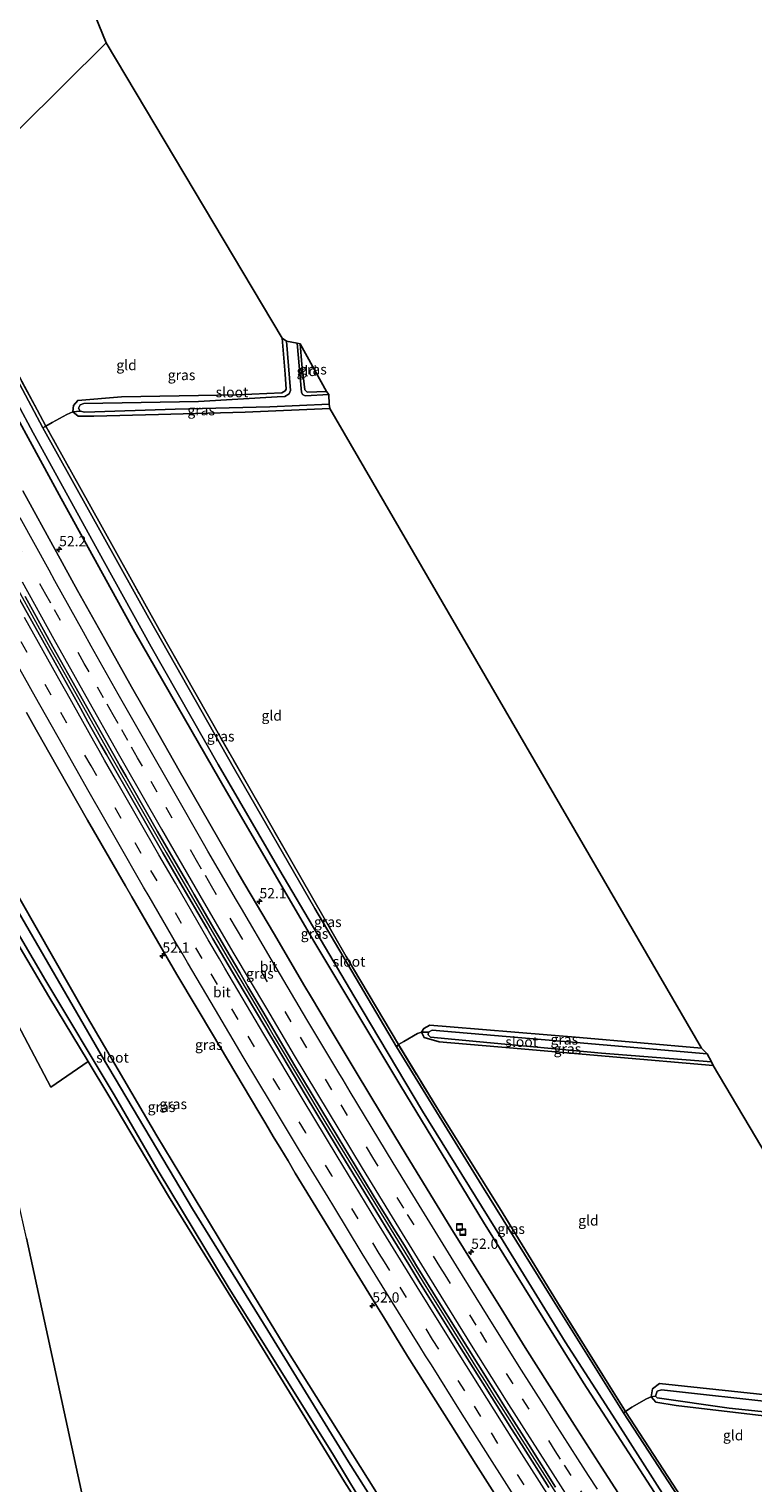
# Model space of a CAD drawing. Units: metres. Extents: x 180000 to 188628, y 556248 to 562500.
# Drawn here: x 187852 to 188028, y 556888 to 557243 of the extents above; entities that cross this region are included whole.
import ezdxf
from ezdxf.enums import TextEntityAlignment as Align

# ---------------------------------------------------------------- set-up
doc = ezdxf.new("R2010")
doc.units = ezdxf.units.M
doc.linetypes.add('IE-TERREINAFSCHEIDING', pattern=[10, 8, -2])
doc.linetypes.add('VW-3-9_STREEP', pattern=[12, 3, -9])
doc.layers.get('0').update_dxf_attribs({"lineweight": 25})
for name, color, linetype, lineweight in [('B-ME-AM-KILOMETR-S-B1', 7, 'Continuous', 18), ('B-ME-BV-GELEIDECONSTRUCTIE-GELEIDERAIL-L-B1', 213, 'BV-GELEIDERAIL', 18), ('B-ME-GR-STRUIKEN-GV-B6', 93, 'Continuous', 18), ('B-ME-IE-GRASLAND-GV-B6', 93, 'Continuous', 18), ('B-ME-IE-GRONDWERKLIJN-GROND_INGERICHT-GV-B6', 253, 'Continuous', 18), ('B-ME-IE-HULPGEOMETRIE-L-B1', 53, 'Continuous', 18), ('B-ME-IE-INRICHTINGSELEMENT-S-B1', 253, 'Continuous', 18), ('B-ME-IE-TERREINAFSCHEIDING-DOORGANG-L-B1', 8, 'IE-TERREINAFSCHEIDING-KUNSTMATIG-OPEN', 18), ('B-ME-IE-TERREINAFSCHEIDING-RASTERHEKWERK-L-B1', 8, 'IE-TERREINAFSCHEIDING', 18), ('B-ME-OG-WATER-GV-B6', 153, 'Continuous', 18), ('B-ME-VH-VERH_SOORT-BITUMEN-GV-B6', 8, 'IE-TERREINAFSCHEIDING-NATUURLIJK-HOUTWAL', 18), ('B-ME-VW-MARKERING-39STREEP-015-L-B1', 255, 'VW-3-9_STREEP', 18), ('B-ME-VW-MARKERING-STREEP-015-L-B1', 7, 'Continuous', 18)]:
    doc.layers.add(name, color=color, linetype=linetype, lineweight=lineweight)
doc.layers.add('B-ME-GW-INSTEEKWATERGANG-L-B1', color=10, linetype='Continuous')
doc.layers.add('B-ME-KG-KADASTRAAL-OPNAMEDTMGRENS-L-B1', color=10, linetype='Continuous')
doc.styles.add('NLCS-ISO', font='NLCS-ISO.TTF')
doc.linetypes.add('BV-GELEIDERAIL', pattern='A,10,-3,[108,NLCS.SHX,S=1,R=0,X=0,Y=0],-3', length=16)
doc.linetypes.add('IE-TERREINAFSCHEIDING-KUNSTMATIG-OPEN', pattern='A,7,-1.5,[67,NLCS.SHX,S=0.75,R=0,X=0,Y=0],-1.5', length=10)
doc.linetypes.add('IE-TERREINAFSCHEIDING-NATUURLIJK-HOUTWAL', pattern='A,7,-1.5,[67,NLCS.SHX,S=0.75,R=45,X=0,Y=0],-1.5,7,-1.5,[70,NLCS.SHX,S=0.75,R=0,X=0,Y=0],-1.5', length=20)

# ---------------------------------------------------------------- blocks, each defined once
blk = doc.blocks.new('hecto')
for p, q in [((0, 0.625), (-0.625, 0)), ((0, -0.625), (0, 0.625)), ((-0.625, 0), (0.625, 0)), ((0.625, 0), (0, -0.625))]:
    blk.add_line(p, q)
blk = doc.blocks.new('put')
for p, q in [((0.75, 0.75), (-0.75, 0.75)), ((-0.75, 0.75), (-0.75, -0.75)), ((0.75, -0.75), (0.75, 0.75)), ((-0.75, -0.75), (0.75, -0.75))]:
    blk.add_line(p, q)
blk.add_lwpolyline([(-0.625, 0.625), (0.625, 0.625), (0.625, -0.625), (-0.625, -0.625)], close=True)

msp = doc.modelspace()

# ---------------------------------------------------------------- linework, layer by layer
at = {"layer": 'B-ME-BV-GELEIDECONSTRUCTIE-GELEIDERAIL-L-B1'}
msp.add_polyline3d([(187840.7334, 557120.9509, 1.241), (187854.0434, 557096.8307, 1.211), (187856.5734, 557092.3009, 1.171), (187858.8234, 557088.3009, 1.211), (187871.1633, 557066.3809, 1.201), (187885.0534, 557042.1709, 1.201), (187888.2934, 557036.5509, 1.211), (187892.0434, 557030.0907, 1.171), (187900.2034, 557016.1309, 1.211), (187904.5534, 557008.7609, 1.191), (187909.0434, 557001.1709, 1.211), (187910.1334, 556999.3509, 1.191), (187911.4334, 556997.1309, 1.221), (187924.1033, 556976.0009, 1.241), (187939.1033, 556951.3509, 1.201), (187948.5134, 556936.0807, 1.191), (187950.5434, 556932.7807, 1.171), (187953.2334, 556928.4607, 1.211), (187961.1033, 556915.8809, 1.211), (187963.0134, 556912.8407, 1.231), (187965.6633, 556908.6309, 1.231), (187966.9133, 556906.6309, 1.241), (187970.0434, 556901.7207, 1.221), (187971.4834, 556899.4107, 1.241), (187973.3834, 556896.4309, 1.221), (187982.8334, 556881.6309, 1.261)], dxfattribs=at)
at = {"layer": 'B-ME-GR-STRUIKEN-GV-B6'}
msp.add_polyline3d([(187881.583, 556851.261, -0.142), (187903.609, 556851.915, -0.399), (187883.308, 556880.776, 0.16), (187866.793, 556874.661, 0.499), (187850.844, 556947.906, 0.302), (187846.448, 556967.457, -0.486), (187829.466, 557036.63, -0.518), (187856.851, 556984.764, -0.784), (187865.942, 556991.085, -0.857), (187871.022, 556982.677, -0.949), (187885.607, 556958.157, -0.949), (187904.841, 556927.068, -0.926), (187928.621, 556888.315, -0.926), (187946.759, 556859.884, -0.908), (187961.016, 556837.743, -0.903), (187975.446, 556815.98, -0.981), (187943.666, 556784.07, -0.917), (187920.453, 556808.801, -0.917), (187914.931, 556813.908, -0.807), (187913.606, 556816.823, -0.761), (187898.413, 556835.464, -0.761), (187891.324, 556843.516, -0.605), (187885.219, 556848.736, -0.385), (187881.583, 556851.261, -0.142)], dxfattribs=at)
at = {"layer": 'B-ME-GW-INSTEEKWATERGANG-L-B1'}
for points in [[(187824.054, 557194.052, -0.051), (187841.07, 557162.085, -0.193), (187859.326, 557128.683, -0.229), (187877.348, 557096.049, -0.243), (187899.767, 557057.074, -0.266), (187921.35, 557020.06, -0.22), (187942.397, 556985.056, -0.211), (187962.575, 556951.793, -0.248), (187987.076, 556912.516, -0.243), (188008.164, 556879.897, -0.28), (188023.883, 556855.45, -0.284)], [(187913.358, 557167.915, -1.306), (187914.129, 557159.066, -1.343), (187914.371, 557155.413, -1.512), (187914.124, 557154.987, -1.512), (187913.338, 557154.536, -1.512), (187902.267, 557154.026, -1.348), (187874.098, 557153.575, -1.366), (187863.419, 557152.678, -1.205), (187862.383, 557151.398, -1.141), (187862.177, 557149.863, -1.123), (187863.505, 557148.805, -1.04), (187867.38, 557148.849, -1.095), (187883.158, 557149.242, -1.251), (187904.371, 557149.819, -1.233), (187925.018, 557150.679, -1.26)], [(187924.255, 557154.843, -1.343), (187919.524, 557154.711, -1.384), (187918.962, 557155.27, -1.384), (187918.188, 557161.443, -1.325), (187917.804, 557166.486, -1.274)], [(187794.701, 557143.946, 0.296), (187792.295, 557142.722, 0.398), (187791.346, 557141.031, 0.682), (187792.718, 557136.156, 0.696), (187796.839, 557119.308, 0.582), (187801.328, 557101.869, 0.54), (187804.983, 557095.819, 0.023), (187809.507, 557089.882, -0.404), (187812.309, 557085.096, -0.541), (187821.153, 557069.513, -0.559), (187829.869, 557054.483, -0.596), (187838.721, 557036.681, -0.665), (187856.333, 557006.991, -0.683), (187865.942, 556991.085, -0.857), (187871.022, 556982.677, -0.949), (187885.607, 556958.157, -0.949), (187904.841, 556927.068, -0.926), (187928.621, 556888.315, -0.926), (187946.759, 556859.884, -0.908), (187961.016, 556837.743, -0.903), (187975.446, 556815.98, -0.981)], [(187978.796, 556819.448, -0.559), (187967.8, 556836.477, -0.623), (187952.866, 556859.612, -0.573), (187934.23, 556889.221, -0.564), (187914.508, 556920.549, -0.514), (187899.651, 556944.992, -0.495), (187882.745, 556972.91, -0.454), (187865.218, 557002.769, -0.459), (187849.536, 557030.235, -0.459), (187838.267, 557049.86, -0.449), (187833.469, 557058.134, -0.546), (187825.666, 557071.282, -0.504), (187813.508, 557094.757, -0.642), (187809.359, 557104.25, -0.546), (187805.571, 557116.385, -0.555), (187801.71, 557132.646, -0.339), (187799.141, 557142.635, -0.119), (187797.616, 557143.898, 0.009), (187794.701, 557143.946, 0.296)], [(188015.935, 556994.368, -1.16), (187986.054, 556996.956, -1.16), (187954.484, 556999.522, -1.16), (187949.47, 556999.936, -1.16), (187947.999, 556999.102, -1.077), (187947.484, 556998.261, -1.077), (187948.069, 556996.963, -1.036), (187951.801, 556995.883, -1.036), (187969.927, 556994.3, -1.141), (187994.241, 556992.209, -1.205), (188018.784, 556990.087, -1.306)], [(188068.953, 556905.524, -1.329), (188043.107, 556908.393, -1.306), (188005.655, 556912.37, -1.325), (188003.968, 556911.077, -1.315), (188003.585, 556909.127, -1.293), (188004.757, 556907.785, -1.293), (188009.705, 556907.002, -1.357), (188032.516, 556904.297, -1.375), (188052.643, 556902.24, -1.334), (188072.561, 556899.672, -1.297)]]:
    msp.add_polyline3d(points, dxfattribs=at)
at = {"layer": 'B-ME-IE-GRASLAND-GV-B6'}
for points in [[(187855.622, 557146.423, -0.885), (187854.859, 557145.963, -1.32), (187837.845, 557177.945, -1.32), (187827.665, 557197.129, -1.194), (187827.899, 557198.035, -1.016), (187841.584, 557172.436, -1.018), (187853.498, 557150.384, -1.018), (187855.622, 557146.423, -0.885)], [(187818.7094, 557189.0017, 0.3603), (187824.054, 557194.052, -0.051), (187841.07, 557162.085, -0.193), (187859.326, 557128.683, -0.229), (187877.348, 557096.049, -0.243), (187899.767, 557057.074, -0.266), (187921.35, 557020.06, -0.22), (187942.397, 556985.056, -0.211), (187962.575, 556951.793, -0.248), (187987.076, 556912.516, -0.243), (188008.164, 556879.897, -0.28)], [(188008.164, 556879.897, -0.28), (187987.076, 556912.516, -0.243), (187962.575, 556951.793, -0.248), (187942.397, 556985.056, -0.211), (187921.35, 557020.06, -0.22), (187899.767, 557057.074, -0.266), (187877.348, 557096.049, -0.243), (187859.326, 557128.683, -0.229), (187841.07, 557162.085, -0.193), (187824.054, 557194.052, -0.051), (187825.723, 557194.927, -1.185), (187837.136, 557173.476, -1.32), (187852.532, 557144.789, -1.32), (187869.977, 557113.048, -1.32), (187881.372, 557092.451, -1.32), (187897.75, 557063.705, -1.32), (187912.809, 557037.802, -1.32), (187930.871, 557007.158, -1.32), (187947.659, 556978.962, -1.32), (187965.427, 556950.311, -1.32), (187982.541, 556922.528, -1.32), (187994.861, 556903.476, -1.32), (188013.567, 556874.174, -1.32)], [(187913.358, 557167.915, -1.306), (187914.44, 557167.182, -1.962), (187915.397, 557155.115, -1.962), (187915.093, 557154.257, -1.962), (187914.064, 557153.675, -1.962), (187912.129, 557153.523, -1.962), (187892.907, 557152.424, -1.962), (187864.887, 557151.953, -1.962), (187863.978, 557151.587, -1.962), (187863.564, 557150.769, -1.962), (187863.963, 557150.048, -1.962), (187862.177, 557149.863, -1.123), (187862.383, 557151.398, -1.141), (187863.419, 557152.678, -1.205), (187874.098, 557153.575, -1.366), (187902.267, 557154.026, -1.348), (187913.338, 557154.536, -1.512), (187914.124, 557154.987, -1.512), (187914.371, 557155.413, -1.512), (187914.129, 557159.066, -1.343), (187913.358, 557167.915, -1.306)], [(187917.804, 557166.486, -1.274), (187918.188, 557161.443, -1.325), (187918.962, 557155.27, -1.384), (187919.524, 557154.711, -1.384), (187924.255, 557154.843, -1.343), (187924.781, 557154.092, -1.962), (187918.989, 557153.838, -1.962), (187918.384, 557154.109, -1.962), (187918.105, 557154.697, -1.962), (187917.047, 557166.696, -1.962), (187917.804, 557166.486, -1.274)], [(187925.018, 557150.679, -1.26), (187904.371, 557149.819, -1.233), (187883.158, 557149.242, -1.251), (187867.38, 557148.849, -1.095), (187863.505, 557148.805, -1.04), (187862.177, 557149.863, -1.123), (187863.963, 557150.048, -1.962), (187865.103, 557149.823, -1.962), (187887.226, 557150.504, -1.962), (187910.406, 557151.083, -1.962), (187924.889, 557151.765, -1.962), (187925.018, 557150.679, -1.26)], [(187855.622, 557146.423, -0.885), (187866.206, 557127.423, -0.981), (187883.325, 557096.682, -0.972), (187898.354, 557070.212, -0.986), (187915.408, 557040.466, -1.008), (187929.073, 557016.762, -0.926), (187941.841, 556995.197, -0.926), (187941.366, 556994.693, -1.32), (187921.388, 557028.51, -1.32), (187901.731, 557062.517, -1.32), (187880.814, 557099.419, -1.32), (187854.859, 557145.963, -1.32), (187855.622, 557146.423, -0.885)], [(187946.759, 556859.884, -0.908), (187928.621, 556888.315, -0.926), (187904.841, 556927.068, -0.926), (187885.607, 556958.157, -0.949), (187871.022, 556982.677, -0.949), (187865.942, 556991.085, -0.857), (187856.333, 557006.991, -0.683), (187838.721, 557036.681, -0.665), (187829.869, 557054.483, -0.596), (187821.153, 557069.513, -0.559), (187812.309, 557085.096, -0.541), (187809.507, 557089.882, -0.404), (187804.983, 557095.819, 0.023), (187801.328, 557101.869, 0.54), (187796.839, 557119.308, 0.582), (187792.718, 557136.156, 0.696), (187791.346, 557141.031, 0.682), (187792.295, 557142.722, 0.398), (187794.701, 557143.946, 0.296), (187795.421, 557141.771, -1.334)], [(187795.421, 557141.771, -1.334), (187794.216, 557140.975, -1.334), (187798.592, 557122.862, -1.334), (187802.709, 557106.656, -1.334), (187804.778, 557100.825, -1.334), (187812.507, 557087.029, -1.334), (187826.881, 557061.447, -1.334), (187834.745, 557047.339, -1.334), (187840.647, 557036.295, -1.334), (187855.572, 557010.82, -1.334), (187872.322, 556982.909, -1.334), (187883.044, 556964.342, -1.334), (187900.465, 556935.567, -1.334), (187912.671, 556916.071, -1.334), (187925.897, 556894.831, -1.334), (187935.121, 556879.484, -1.334)], [(188002.0993, 556875.3343, 0.0976), (187991.4217, 556891.8585, 0.1006), (187984.8365, 556902.1837, 0.0941), (187978.7379, 556911.7705, 0.0956), (187972.8231, 556921.1909, 0.0927), (187966.9043, 556930.6473, 0.0856), (187960.7929, 556940.4699, 0.1018), (187954.6495, 556950.3783, 0.0965), (187943.7301, 556968.2237, 0.0825), (187937.6869, 556978.1635, 0.0904), (187931.4745, 556988.4851, 0.0743), (187925.3783, 556998.6113, 0.0899), (187920.3235, 557007.1271, 0.0673), (187918.9471, 557009.3983, 0.0814), (187911.2289, 557022.5287, 0.0982), (187904.2797, 557034.3377, 0.0992), (187902.3289, 557037.7121, 0.0787), (187893.4961, 557052.9791, 0.0831), (187888.2235, 557062.2097, 0.0679), (187881.8963, 557073.3059, 0.0822), (187876.5485, 557082.6985, 0.0945), (187869.9359, 557094.4421, 0.1033), (187863.3335, 557106.2525, 0.1116), (187858.1981, 557115.5695, 0.1233), (187849.9781, 557130.5497, 0.1597)], [(187978.6033, 556886.8907, 0.4054), (187971.9593, 556897.3621, 0.396), (187969.4709, 556901.2365, 0.4155), (187962.4095, 556912.4479, 0.409), (187955.3573, 556923.6827, 0.415), (187946.8279, 556937.3445, 0.4102), (187944.3711, 556941.4069, 0.3907), (187938.8337, 556950.4129, 0.4), (187937.4241, 556952.7081, 0.3872), (187926.8599, 556970.0553, 0.4132), (187919.0431, 556983.0303, 0.4), (187909.1119, 556999.6181, 0.4118), (187902.3363, 557011.0747, 0.41), (187896.4659, 557021.0805, 0.42), (187894.9791, 557023.6403, 0.4011), (187888.3645, 557034.9283, 0.3885), (187884.2381, 557042.0799, 0.4), (187877.5529, 557053.7245, 0.39), (187870.4759, 557066.1155, 0.39), (187869.0815, 557068.5145, 0.4018), (187865.9093, 557074.1465, 0.3863), (187864.0625, 557077.4485, 0.4025), (187854.7563, 557094.1005, 0.41), (187847.6957, 557106.7033, 0.4346)], [(187850.5251, 557104.7221, 0.4133), (187857.3231, 557092.4511, 0.3813), (187863.7333, 557081.0327, 0.3798), (187873.7731, 557063.2901, 0.3949), (187875.2117, 557060.7763, 0.3787), (187876.5419, 557058.4621, 0.4053), (187882.9125, 557047.3227, 0.3743), (187888.5813, 557037.4969, 0.3834), (187890.2151, 557034.7079, 0.4059), (187891.8489, 557031.9189, 0.3825), (187896.7177, 557023.6009, 0.3769), (187898.1639, 557021.1183, 0.4062), (187899.6099, 557018.6359, 0.3786), (187903.0219, 557012.8507, 0.3911), (187905.0201, 557009.4411, 0.3707), (187908.6537, 557003.3221, 0.4004), (187916.5135, 556990.0259, 0.3933), (187927.0845, 556972.5209, 0.4016), (187936.7817, 556956.5581, 0.3884), (187938.9941, 556952.9937, 0.3705), (187940.2025, 556950.9679, 0.37), (187943.2661, 556946.0779, 0.3801), (187944.5807, 556943.8833, 0.37), (187946.2705, 556941.1441, 0.38), (187951.7235, 556932.3165, 0.3619), (187955.6709, 556925.9647, 0.3831), (187964.2823, 556912.2061, 0.4015), (187966.0169, 556909.4705, 0.4224), (187967.7515, 556906.7349, 0.4067), (187974.1495, 556896.6213, 0.4073), (187975.6499, 556894.2409, 0.39), (187977.3471, 556891.5475, 0.3837), (187979.2639, 556888.5749, 0.3987), (187980.2441, 556887.0207, 0.39)], [(187850.8527, 557076.3751, 0.0829), (187852.5031, 557073.4639, 0.0979), (187856.3197, 557066.6619, 0.0751), (187865.7611, 557050.0981, 0.111), (187867.2623, 557047.5247, 0.0969), (187875.0539, 557034.0431, 0.0832), (187876.6231, 557031.3311, 0.097), (187881.9839, 557022.0531, 0.07), (187887.6659, 557012.3249, 0.0875), (187896.8221, 556996.9077, 0.1061), (187898.1965, 556994.5587, 0.0825), (187907.6465, 556978.7001, 0.1115), (187909.3701, 556975.8141, 0.0902), (187911.2093, 556972.7691, 0.0988), (187913.0485, 556969.7243, 0.0896), (187914.8269, 556966.7653, 0.1044), (187916.6055, 556963.8063, 0.0882), (187924.6793, 556950.4679, 0.0878), (187926.2249, 556947.9493, 0.1032), (187936.5231, 556931.2403, 0.0915), (187938.1331, 556928.6731, 0.1056), (187944.0405, 556919.0699, 0.1051), (187954.5911, 556902.3271, 0.1008), (187960.7405, 556892.6617, 0.0991), (187967.5765, 556881.8739, 0.1086)], [(187838.721, 557036.681, -0.665), (187856.333, 557006.991, -0.683), (187865.942, 556991.085, -0.857), (187856.851, 556984.764, -0.784), (187829.466, 557036.63, -0.518)], [(187948.096, 556864, -1.334), (187929.575, 556893.207, -1.334), (187909.876, 556925.306, -1.334), (187891.477, 556955.08, -1.334), (187869.482, 556992.144, -1.334), (187846.18, 557032.412, -1.334)], [(187952.866, 556859.612, -0.573), (187934.23, 556889.221, -0.564), (187914.508, 556920.549, -0.514), (187899.651, 556944.992, -0.495), (187882.745, 556972.91, -0.454), (187865.218, 557002.769, -0.459), (187849.536, 557030.235, -0.459)], [(187849.536, 557030.235, -0.459), (187865.218, 557002.769, -0.459), (187882.745, 556972.91, -0.454), (187899.651, 556944.992, -0.495), (187914.508, 556920.549, -0.514), (187934.23, 556889.221, -0.564), (187952.866, 556859.612, -0.573)], [(188015.935, 556994.368, -1.16), (188017.275, 556992.967, -1.948), (187983.409, 556995.887, -1.948), (187950.058, 556998.744, -1.948), (187949.198, 556998.265, -1.948), (187947.484, 556998.261, -1.077), (187947.999, 556999.102, -1.077), (187949.47, 556999.936, -1.16), (187954.484, 556999.522, -1.16), (187986.054, 556996.956, -1.16), (188015.935, 556994.368, -1.16)], [(187949.198, 556998.265, -1.948), (187949.092, 556997.604, -1.948), (187949.663, 556997.015, -1.948), (187961.732, 556995.85, -1.948), (187991.496, 556993.145, -1.948), (188018.373, 556991.015, -1.948), (188018.784, 556990.087, -1.306), (187994.241, 556992.209, -1.205), (187969.927, 556994.3, -1.141), (187951.801, 556995.883, -1.036), (187948.069, 556996.963, -1.036), (187947.484, 556998.261, -1.077), (187949.198, 556998.265, -1.948)], [(187941.841, 556995.197, -0.926), (187951.455, 556979.379, -0.88), (187966.551, 556955.313, -0.834), (187980.687, 556932.188, -1.004), (187997.364, 556905.495, -1.164), (187996.847, 556905.151, -1.32), (187979.34, 556933.194, -1.32), (187962.196, 556960.786, -1.32), (187941.366, 556994.693, -1.32), (187941.841, 556995.197, -0.926)], [(187850.844, 556947.906, 0.302), (187866.793, 556874.661, 0.499)], [(188068.953, 556905.524, -1.329), (188069.978, 556903.849, -1.884), (188035.554, 556907.546, -1.884), (188006.126, 556910.842, -1.884), (188005.062, 556910.496, -1.884), (188004.629, 556909.273, -1.884), (188003.585, 556909.127, -1.293), (188003.968, 556911.077, -1.315), (188005.655, 556912.37, -1.325), (188043.107, 556908.393, -1.306), (188068.953, 556905.524, -1.329)], [(188004.629, 556909.273, -1.884), (188005.046, 556908.86, -1.884), (188022.65, 556906.281, -1.884), (188048.543, 556903.6, -1.884), (188071.833, 556900.913, -1.884), (188072.561, 556899.672, -1.297), (188052.643, 556902.24, -1.334), (188032.516, 556904.297, -1.375), (188009.705, 556907.002, -1.357), (188004.757, 556907.785, -1.293), (188003.585, 556909.127, -1.293), (188004.629, 556909.273, -1.884)], [(188026.573, 556859.231, -1.32), (188010.261, 556884.568, -1.32), (187996.847, 556905.151, -1.32), (187997.364, 556905.495, -1.164), (188009.933, 556886.141, -1.045), (188026.912, 556859.787, -1.036), (188026.573, 556859.231, -1.32)]]:
    msp.add_polyline3d(points, dxfattribs=at)
at = {"layer": 'B-ME-IE-GRONDWERKLIJN-GROND_INGERICHT-GV-B6'}
for points in [[(187808.566, 557391.63, -0.594), (187870.35, 557240.081, -0.96), (187827.899, 557198.035, -1.016), (187814.477, 557226.301, -1.171), (187802.086, 557252.833, -1.054), (187787.967, 557283.341, -1.03), (187772.117, 557317.691, -0.918), (187760.531, 557343.14, -1.016), (187756.401, 557352.255, -0.876), (187754.822, 557356.691, -0.913), (187751.776, 557369.941, -0.937), (187748.049, 557385.837, -0.89), (187767.218, 557389.785, -0.941), (187781.451, 557393.652, -0.974), (187789.454, 557395.506, -0.941), (187797.26, 557397.51, -0.768), (187799.444, 557389.226, -0.707), (187805.266, 557390.701, -0.688), (187808.566, 557391.63, -0.594)], [(187855.622, 557146.423, -0.885), (187853.498, 557150.384, -1.018), (187841.584, 557172.436, -1.018), (187827.899, 557198.035, -1.016), (187870.35, 557240.081, -0.96), (187913.358, 557167.915, -1.306), (187914.129, 557159.066, -1.343), (187914.371, 557155.413, -1.512), (187914.124, 557154.987, -1.512), (187913.338, 557154.536, -1.512), (187902.267, 557154.026, -1.348), (187874.098, 557153.575, -1.366), (187863.419, 557152.678, -1.205), (187862.383, 557151.398, -1.141), (187862.177, 557149.863, -1.123), (187860.707, 557149.276, -0.926), (187857.116, 557147.254, -0.885), (187855.622, 557146.423, -0.885)], [(187917.804, 557166.486, -1.274), (187924.255, 557154.843, -1.343), (187919.524, 557154.711, -1.384), (187918.962, 557155.27, -1.384), (187918.188, 557161.443, -1.325), (187917.804, 557166.486, -1.274)], [(187855.622, 557146.423, -0.885), (187857.116, 557147.254, -0.885), (187860.707, 557149.276, -0.926), (187862.177, 557149.863, -1.123), (187863.505, 557148.805, -1.04), (187867.38, 557148.849, -1.095), (187883.158, 557149.242, -1.251), (187904.371, 557149.819, -1.233), (187925.018, 557150.679, -1.26), (188015.935, 556994.368, -1.16), (187986.054, 556996.956, -1.16), (187954.484, 556999.522, -1.16), (187949.47, 556999.936, -1.16), (187947.999, 556999.102, -1.077), (187947.484, 556998.261, -1.077), (187946.507, 556997.944, -1.018), (187943.153, 556995.938, -1.031), (187941.841, 556995.197, -0.926), (187929.073, 557016.762, -0.926), (187915.408, 557040.466, -1.008), (187898.354, 557070.212, -0.986), (187883.325, 557096.682, -0.972), (187866.206, 557127.423, -0.981), (187855.622, 557146.423, -0.885)], [(188068.953, 556905.524, -1.329), (188043.107, 556908.393, -1.306), (188005.655, 556912.37, -1.325), (188003.968, 556911.077, -1.315), (188003.585, 556909.127, -1.293), (188002.472, 556908.565, -1.242), (187998.891, 556906.533, -1.164), (187997.364, 556905.495, -1.164), (187980.687, 556932.188, -1.004), (187966.551, 556955.313, -0.834), (187951.455, 556979.379, -0.88), (187941.841, 556995.197, -0.926), (187943.153, 556995.938, -1.031), (187946.507, 556997.944, -1.018), (187947.484, 556998.261, -1.077), (187948.069, 556996.963, -1.036), (187951.801, 556995.883, -1.036), (187969.927, 556994.3, -1.141), (187994.241, 556992.209, -1.205), (188018.784, 556990.087, -1.306), (188068.953, 556905.524, -1.329)], [(188072.561, 556899.672, -1.297), (188026.912, 556859.787, -1.036), (188009.933, 556886.141, -1.045), (187997.364, 556905.495, -1.164), (187998.891, 556906.533, -1.164), (188002.472, 556908.565, -1.242), (188003.585, 556909.127, -1.293), (188004.757, 556907.785, -1.293), (188009.705, 556907.002, -1.357), (188032.516, 556904.297, -1.375), (188052.643, 556902.24, -1.334), (188072.561, 556899.672, -1.297)]]:
    msp.add_polyline3d(points, dxfattribs=at)
at = {"layer": 'B-ME-IE-HULPGEOMETRIE-L-B1'}
msp.add_polyline3d([(187870.35, 557240.081, -0.96), (187827.899, 557198.035, -1.016), (187827.665, 557197.129, -1.194), (187825.723, 557194.927, -1.185), (187824.054, 557194.052, -0.051), (187818.7094, 557189.0017, 0.3603), (187809.6492, 557180.4264, 0.6515), (187808.5487, 557179.3526, 0.6514), (187799.4442, 557170.8774, 0.3423), (187797.553, 557148.02, 0.085), (187794.701, 557143.946, 0.296), (187786.188, 557144.374, 1), (187780.108, 557141.969, 0.84), (187774.323, 557143.952, 0.676), (187771.287, 557143.159, 0.592), (187769.872, 557141.293, 0.479), (187768.336, 557140.087, -0.346), (187723.329, 557093.559, -0.36)], dxfattribs=at)
at = {"layer": 'B-ME-IE-TERREINAFSCHEIDING-DOORGANG-L-B1'}
for p, q in [((187860.707, 557149.276, -0.926), (187857.116, 557147.254, -0.885)), ((187943.153, 556995.938, -1.031), (187946.507, 556997.944, -1.018)), ((188002.472, 556908.565, -1.242), (187998.891, 556906.533, -1.164))]:
    msp.add_line(p, q, dxfattribs=at)
at = {"layer": 'B-ME-IE-TERREINAFSCHEIDING-RASTERHEKWERK-L-B1'}
for points in [[(188026.912, 556859.787, -1.036), (188009.933, 556886.141, -1.045), (187997.364, 556905.495, -1.164), (187980.687, 556932.188, -1.004), (187966.551, 556955.313, -0.834), (187951.455, 556979.379, -0.88), (187941.841, 556995.197, -0.926), (187929.073, 557016.762, -0.926), (187915.408, 557040.466, -1.008), (187898.354, 557070.212, -0.986), (187883.325, 557096.682, -0.972), (187866.206, 557127.423, -0.981), (187855.622, 557146.423, -0.885), (187853.498, 557150.384, -1.018), (187841.584, 557172.436, -1.018), (187827.899, 557198.035, -1.016)], [(187860.707, 557149.276, -0.926), (187862.177, 557149.863, -1.123), (187863.963, 557150.048, -1.962)], [(187854.859, 557145.963, -1.32), (187855.622, 557146.423, -0.885), (187857.116, 557147.254, -0.885)], [(187949.198, 556998.265, -1.948), (187947.484, 556998.261, -1.077), (187946.507, 556997.944, -1.018)], [(187943.153, 556995.938, -1.031), (187941.841, 556995.197, -0.926), (187941.366, 556994.693, -1.32)], [(188004.629, 556909.273, -1.884), (188003.585, 556909.127, -1.293), (188002.472, 556908.565, -1.242)], [(187996.847, 556905.151, -1.32), (187997.364, 556905.495, -1.164), (187998.891, 556906.533, -1.164)]]:
    msp.add_polyline3d(points, dxfattribs=at)
at = {"layer": 'B-ME-KG-KADASTRAAL-OPNAMEDTMGRENS-L-B1'}
for points in [[(187870.35, 557240.081, -0.96), (187808.566, 557391.63, -0.594), (187804.463, 557403.524, -0.529), (187803.18, 557414.071, 0.095), (187805.304, 557414.518, 0.095), (187805.55, 557413.348, 0.095), (187848.16, 557422.316, 0.095), (187842.811, 557447.726, 0.095), (187802.367, 557439.214, 0.095), (187797.191, 557463.368, -0.341), (187796.822, 557467.691, -1.049), (187791.711, 557500.32, -0.88)], [(187870.35, 557240.081, -0.96), (187913.358, 557167.915, -1.306), (187914.44, 557167.182, -1.962), (187917.047, 557166.696, -1.962), (187917.804, 557166.486, -1.274), (187924.255, 557154.843, -1.343), (187924.781, 557154.092, -1.962), (187924.889, 557151.765, -1.962), (187925.018, 557150.679, -1.26), (188015.935, 556994.368, -1.16), (188017.275, 556992.967, -1.948), (188018.373, 556991.015, -1.948), (188018.784, 556990.087, -1.306), (188068.953, 556905.524, -1.329), (188069.978, 556903.849, -1.884), (188071.833, 556900.913, -1.884), (188072.561, 556899.672, -1.297)]]:
    msp.add_polyline3d(points, dxfattribs=at)
at = {"layer": 'B-ME-OG-WATER-GV-B6'}
for points in [[(188013.567, 556874.174, -1.32), (187994.861, 556903.476, -1.32), (187982.541, 556922.528, -1.32), (187965.427, 556950.311, -1.32), (187947.659, 556978.962, -1.32), (187930.871, 557007.158, -1.32), (187912.809, 557037.802, -1.32), (187897.75, 557063.705, -1.32), (187881.372, 557092.451, -1.32), (187869.977, 557113.048, -1.32), (187852.532, 557144.789, -1.32), (187837.136, 557173.476, -1.32), (187825.723, 557194.927, -1.185), (187827.665, 557197.129, -1.194), (187837.845, 557177.945, -1.32), (187854.859, 557145.963, -1.32), (187880.814, 557099.419, -1.32), (187901.731, 557062.517, -1.32), (187921.388, 557028.51, -1.32), (187941.366, 556994.693, -1.32), (187962.196, 556960.786, -1.32), (187979.34, 556933.194, -1.32), (187996.847, 556905.151, -1.32), (188010.261, 556884.568, -1.32)], [(187917.047, 557166.696, -1.962), (187918.105, 557154.697, -1.962), (187918.384, 557154.109, -1.962), (187918.989, 557153.838, -1.962), (187924.781, 557154.092, -1.962), (187924.889, 557151.765, -1.962), (187910.406, 557151.083, -1.962), (187887.226, 557150.504, -1.962), (187865.103, 557149.823, -1.962), (187863.963, 557150.048, -1.962), (187863.564, 557150.769, -1.962), (187863.978, 557151.587, -1.962), (187864.887, 557151.953, -1.962), (187892.907, 557152.424, -1.962), (187912.129, 557153.523, -1.962), (187914.064, 557153.675, -1.962), (187915.093, 557154.257, -1.962), (187915.397, 557155.115, -1.962), (187914.44, 557167.182, -1.962), (187917.047, 557166.696, -1.962)], [(187935.121, 556879.484, -1.334), (187925.897, 556894.831, -1.334), (187912.671, 556916.071, -1.334), (187900.465, 556935.567, -1.334), (187883.044, 556964.342, -1.334), (187872.322, 556982.909, -1.334), (187855.572, 557010.82, -1.334), (187840.647, 557036.295, -1.334)], [(187846.18, 557032.412, -1.334), (187869.482, 556992.144, -1.334), (187891.477, 556955.08, -1.334), (187909.876, 556925.306, -1.334), (187929.575, 556893.207, -1.334), (187948.096, 556864, -1.334)], [(187949.198, 556998.265, -1.948), (187950.058, 556998.744, -1.948), (187983.409, 556995.887, -1.948), (188017.275, 556992.967, -1.948), (188018.373, 556991.015, -1.948), (187991.496, 556993.145, -1.948), (187961.732, 556995.85, -1.948), (187949.663, 556997.015, -1.948), (187949.092, 556997.604, -1.948), (187949.198, 556998.265, -1.948)], [(188069.978, 556903.849, -1.884), (188071.833, 556900.913, -1.884), (188048.543, 556903.6, -1.884), (188022.65, 556906.281, -1.884), (188005.046, 556908.86, -1.884), (188004.629, 556909.273, -1.884), (188005.062, 556910.496, -1.884), (188006.126, 556910.842, -1.884), (188035.554, 556907.546, -1.884), (188069.978, 556903.849, -1.884)]]:
    msp.add_polyline3d(points, dxfattribs=at)
at = {"layer": 'B-ME-VH-VERH_SOORT-BITUMEN-GV-B6'}
for points in [[(187849.9781, 557130.5497, 0.1597), (187858.1981, 557115.5695, 0.1233), (187863.3335, 557106.2525, 0.1116), (187869.9359, 557094.4421, 0.1033), (187876.5485, 557082.6985, 0.0945), (187881.8963, 557073.3059, 0.0822), (187888.2235, 557062.2097, 0.0679), (187893.4961, 557052.9791, 0.0831), (187902.3289, 557037.7121, 0.0787), (187904.2797, 557034.3377, 0.0992), (187911.2289, 557022.5287, 0.0982), (187918.9471, 557009.3983, 0.0814), (187920.3235, 557007.1271, 0.0673), (187925.3783, 556998.6113, 0.0899), (187931.4745, 556988.4851, 0.0743), (187937.6869, 556978.1635, 0.0904), (187943.7301, 556968.2237, 0.0825), (187954.6495, 556950.3783, 0.0965), (187960.7929, 556940.4699, 0.1018), (187966.9043, 556930.6473, 0.0856), (187972.8231, 556921.1909, 0.0927), (187978.7379, 556911.7705, 0.0956), (187984.8365, 556902.1837, 0.0941), (187991.4217, 556891.8585, 0.1006), (188002.0993, 556875.3343, 0.0976)], [(187847.6957, 557106.7033, 0.4346), (187854.7563, 557094.1005, 0.41), (187864.0625, 557077.4485, 0.4025), (187865.9093, 557074.1465, 0.3863), (187869.0815, 557068.5145, 0.4018), (187870.4759, 557066.1155, 0.39), (187877.5529, 557053.7245, 0.39), (187884.2381, 557042.0799, 0.4), (187888.3645, 557034.9283, 0.3885), (187894.9791, 557023.6403, 0.4011), (187896.4659, 557021.0805, 0.42), (187902.3363, 557011.0747, 0.41), (187909.1119, 556999.6181, 0.4118), (187919.0431, 556983.0303, 0.4), (187926.8599, 556970.0553, 0.4132), (187937.4241, 556952.7081, 0.3872), (187938.8337, 556950.4129, 0.4), (187944.3711, 556941.4069, 0.3907), (187946.8279, 556937.3445, 0.4102), (187955.3573, 556923.6827, 0.415), (187962.4095, 556912.4479, 0.409), (187969.4709, 556901.2365, 0.4155), (187971.9593, 556897.3621, 0.396), (187978.6033, 556886.8907, 0.4054)], [(187980.2441, 556887.0207, 0.39), (187979.2639, 556888.5749, 0.3987), (187977.3471, 556891.5475, 0.3837), (187975.6499, 556894.2409, 0.39), (187974.1495, 556896.6213, 0.4073), (187967.7515, 556906.7349, 0.4067), (187966.0169, 556909.4705, 0.4224), (187964.2823, 556912.2061, 0.4015), (187955.6709, 556925.9647, 0.3831), (187951.7235, 556932.3165, 0.3619), (187946.2705, 556941.1441, 0.38), (187944.5807, 556943.8833, 0.37), (187943.2661, 556946.0779, 0.3801), (187940.2025, 556950.9679, 0.37), (187938.9941, 556952.9937, 0.3705), (187936.7817, 556956.5581, 0.3884), (187927.0845, 556972.5209, 0.4016), (187916.5135, 556990.0259, 0.3933), (187908.6537, 557003.3221, 0.4004), (187905.0201, 557009.4411, 0.3707), (187903.0219, 557012.8507, 0.3911), (187899.6099, 557018.6359, 0.3786), (187898.1639, 557021.1183, 0.4062), (187896.7177, 557023.6009, 0.3769), (187891.8489, 557031.9189, 0.3825), (187890.2151, 557034.7079, 0.4059), (187888.5813, 557037.4969, 0.3834), (187882.9125, 557047.3227, 0.3743), (187876.5419, 557058.4621, 0.4053), (187875.2117, 557060.7763, 0.3787), (187873.7731, 557063.2901, 0.3949), (187863.7333, 557081.0327, 0.3798), (187857.3231, 557092.4511, 0.3813), (187850.5251, 557104.7221, 0.4133)], [(187967.5765, 556881.8739, 0.1086), (187960.7405, 556892.6617, 0.0991), (187954.5911, 556902.3271, 0.1008), (187944.0405, 556919.0699, 0.1051), (187938.1331, 556928.6731, 0.1056), (187936.5231, 556931.2403, 0.0915), (187926.2249, 556947.9493, 0.1032), (187924.6793, 556950.4679, 0.0878), (187916.6055, 556963.8063, 0.0882), (187914.8269, 556966.7653, 0.1044), (187913.0485, 556969.7243, 0.0896), (187911.2093, 556972.7691, 0.0988), (187909.3701, 556975.8141, 0.0902), (187907.6465, 556978.7001, 0.1115), (187898.1965, 556994.5587, 0.0825), (187896.8221, 556996.9077, 0.1061), (187887.6659, 557012.3249, 0.0875), (187881.9839, 557022.0531, 0.07), (187876.6231, 557031.3311, 0.097), (187875.0539, 557034.0431, 0.0832), (187867.2623, 557047.5247, 0.0969), (187865.7611, 557050.0981, 0.111), (187856.3197, 557066.6619, 0.0751), (187852.5031, 557073.4639, 0.0979), (187850.8527, 557076.3751, 0.0829)]]:
    msp.add_polyline3d(points, dxfattribs=at)
at = {"layer": 'B-ME-VW-MARKERING-39STREEP-015-L-B1'}
for points in [[(187994.5303, 556873.5333, 0.3275), (187984.0347, 556889.8447, 0.3397), (187981.4525, 556893.8937, 0.32), (187980.1613, 556895.9183, 0.33), (187969.8269, 556912.2371, 0.3361), (187960.8455, 556926.5725, 0.3216), (187953.2003, 556938.8761, 0.32), (187951.9353, 556940.9209, 0.3348), (187943.0999, 556955.2523, 0.32), (187935.5335, 556967.6157, 0.32), (187925.5461, 556984.1515, 0.3335), (187915.6235, 557000.7445, 0.3285), (187909.8117, 557010.5733, 0.32), (187902.1941, 557023.5285, 0.3214), (187897.3273, 557031.8501, 0.3105), (187896.1105, 557033.9305, 0.32), (187893.6901, 557038.0995, 0.31), (187892.4799, 557040.1841, 0.3187), (187882.8531, 557056.9251, 0.3156), (187879.2497, 557063.2333, 0.3171), (187878.0487, 557065.3359, 0.33), (187875.6711, 557069.5163, 0.3122), (187873.2937, 557073.6967, 0.3164), (187872.1049, 557075.7869, 0.33), (187869.7353, 557079.9913, 0.3151), (187866.1811, 557086.2981, 0.3277), (187865.0019, 557088.3995, 0.32), (187856.7933, 557103.1093, 0.3446), (187855.6291, 557105.2107, 0.332), (187849.7919, 557115.7689, 0.35)], [(187972.5649, 556887.5825, 0.3468), (187961.9779, 556904.2813, 0.33), (187958.0113, 556910.5683, 0.3449), (187950.1523, 556923.1485, 0.3331), (187939.7221, 556939.9583, 0.3376), (187938.4267, 556942.0651, 0.335), (187937.1313, 556944.1719, 0.3204), (187931.9515, 556952.6093, 0.33), (187925.4965, 556963.1893, 0.33), (187919.0979, 556973.7583, 0.3376), (187912.7227, 556984.3689, 0.3374), (187902.6179, 557001.3629, 0.3309), (187897.5833, 557009.8859, 0.3382), (187893.8165, 557016.2803, 0.3357), (187888.8073, 557024.8095, 0.3361), (187878.9357, 557041.8965, 0.32), (187874.0041, 557050.4851, 0.3286), (187866.6487, 557063.3563, 0.3105), (187856.8773, 557080.5971, 0.3391), (187848.4341, 557095.7321, 0.35)]]:
    msp.add_polyline3d(points, dxfattribs=at)
at = {"layer": 'B-ME-VW-MARKERING-STREEP-015-L-B1'}
for points in [[(187990.4615, 556886.4827, 0.2321), (187988.2791, 556889.8605, 0.2419), (187986.9701, 556891.9149, 0.2352), (187985.6611, 556893.9695, 0.246), (187980.0463, 556902.7413, 0.2497), (187978.9719, 556904.4537, 0.24), (187977.8973, 556906.1663, 0.2496), (187971.3655, 556916.4807, 0.2442), (187963.7369, 556928.6887, 0.25), (187956.0175, 556941.0773, 0.2591), (187948.1579, 556953.8151, 0.2477), (187940.5497, 556966.2863, 0.2325), (187937.0125, 556972.0837, 0.2257), (187930.0031, 556983.6801, 0.2376), (187928.2773, 556986.5757, 0.23), (187927.2365, 556988.3145, 0.2374), (187919.4259, 557001.3425, 0.233), (187911.8893, 557014.0557, 0.2373), (187910.7145, 557016.0679, 0.2312), (187903.4109, 557028.4871, 0.24), (187902.2377, 557030.4729, 0.2301), (187895.2475, 557042.4917, 0.23), (187894.1457, 557044.3861, 0.2388), (187886.8711, 557057.0839, 0.2364), (187880.1507, 557068.8527, 0.23), (187873.3105, 557080.8587, 0.24), (187866.6863, 557092.6233, 0.25), (187864.7761, 557096.0363, 0.2407), (187857.8211, 557108.5559, 0.2594), (187856.3817, 557111.1593, 0.2574), (187849.3139, 557123.9817, 0.2998)], [(187849.8019, 557108.3157, 0.43), (187857.5721, 557094.3119, 0.4114), (187865.4135, 557080.3451, 0.4), (187873.3053, 557066.3993, 0.4024), (187874.6317, 557064.0787, 0.416), (187883.9035, 557047.8603, 0.4056), (187893.2911, 557031.6655, 0.4092), (187901.3579, 557017.8255, 0.4131), (187909.5241, 557004.0067, 0.4176), (187916.3483, 556992.5255, 0.4182), (187924.6191, 556978.7565, 0.4291), (187932.9421, 556965.0235, 0.41), (187942.6873, 556949.0569, 0.4007), (187951.1125, 556935.3841, 0.4), (187959.6077, 556921.7443, 0.41), (187968.1659, 556908.1269, 0.4296), (187972.4857, 556901.3127, 0.4206), (187973.9281, 556899.0413, 0.4291), (187978.2331, 556892.2787, 0.4197), (187988.3519, 556876.4935, 0.4293)], [(187980.6453, 556881.6181, 0.4418), (187971.9977, 556895.1847, 0.4212), (187963.4091, 556908.7615, 0.43), (187954.8639, 556922.3719, 0.4301), (187946.3695, 556936.0117, 0.4176), (187936.5545, 556951.9647, 0.4175), (187935.1591, 556954.2389, 0.4044), (187926.8135, 556967.9613, 0.4226), (187918.5197, 556981.6969, 0.4201), (187908.9161, 556997.7575, 0.4338), (187899.3913, 557013.8631, 0.43), (187898.0395, 557016.1683, 0.42), (187895.3343, 557020.7811, 0.4392), (187887.2663, 557034.6257, 0.4072), (187883.2661, 557041.5751, 0.4148), (187873.9443, 557057.7817, 0.4071), (187872.6155, 557060.0917, 0.4191), (187869.9705, 557064.7405, 0.41), (187868.6479, 557067.0649, 0.4162), (187867.3361, 557069.3849, 0.4107), (187860.7887, 557081.0081, 0.4237), (187859.4775, 557083.3397, 0.4387), (187850.3699, 557099.6451, 0.4443)], [(187971.3575, 556882.8937, 0.2493), (187964.1703, 556894.2027, 0.2309), (187956.9811, 556905.5093, 0.2458), (187949.8733, 556916.8795, 0.2434), (187948.4467, 556919.1537, 0.2407), (187947.0299, 556921.4167, 0.25), (187939.9577, 556932.7843, 0.24), (187932.9545, 556944.1687, 0.24), (187925.9867, 556955.5853, 0.24), (187924.5933, 556957.8655, 0.2345), (187917.6583, 556969.3055, 0.2392), (187910.7389, 556980.7609, 0.2376), (187903.8873, 556992.2403, 0.2319), (187897.0673, 557003.7337, 0.2309), (187890.2727, 557015.2559, 0.2358), (187888.9287, 557017.5497, 0.2403), (187887.5845, 557019.8431, 0.23), (187880.8657, 557031.4225, 0.228), (187879.5201, 557033.7283, 0.22), (187872.8543, 557045.2755, 0.23), (187866.2347, 557056.8801, 0.2399), (187859.6385, 557068.4921, 0.2203), (187853.0809, 557080.1139, 0.24), (187846.5799, 557091.7657, 0.26)]]:
    msp.add_polyline3d(points, dxfattribs=at)

# ---------------------------------------------------------------- block references
at = {"layer": 'B-ME-AM-KILOMETR-S-B1', "rotation": 90}
for p in [(187858.8621, 557116.2409, 0.0517), (187907.8432, 557030.1835, 0.014), (187884.1076, 557016.8919, 0.0304), (187959.6044, 556944.4871, 0.0325), (187935.4314, 556931.3684, 0.1012)]:
    msp.add_blockref('hecto', p, dxfattribs=at)
at = {"layer": 'B-ME-IE-INRICHTINGSELEMENT-S-B1', "rotation": 90}
for p in [(187956.754, 556950.612, 0.05), (187957.54, 556949.365, 0.05)]:
    msp.add_blockref('put', p, dxfattribs=at)

# ---------------------------------------------------------------- texts
at = {"layer": 'B-ME-AM-KILOMETR-S-B1', "ltscale": 0.2, "style": 'NLCS-ISO'}
for s, p in [('52.2', (187858.8621, 557116.2409, 0.0517)), ('52.1', (187907.8432, 557030.1835, 0.014)), ('52.1', (187884.1076, 557016.8919, 0.0304)), ('52.0', (187959.6044, 556944.4871, 0.0325)), ('52.0', (187935.4314, 556931.3684, 0.1012))]:
    msp.add_text(s, height=2.5, dxfattribs=at).set_placement(p, align=Align.BOTTOM_LEFT)
at = {"layer": 'B-ME-IE-GRASLAND-GV-B6', "ltscale": 0.2, "style": 'NLCS-ISO'}
for p in [(187888.787, 557158.889), (187920.914, 557160.267), (187893.5975, 557150.285), (187898.35, 557070.558), (187924.547, 557025.1885), (187921.2962, 557022.3169), (187907.9422, 557012.5733), (187982.3795, 556996.4515), (187895.4501, 556995.1627), (187983.134, 556994.176), (187883.8825, 556979.963), (187886.7485, 556980.673), (187969.365, 556950.174)]:
    msp.add_text('gras', height=2.5, dxfattribs=at).set_placement(p, align=Align.MIDDLE_CENTER)
at = {"layer": 'B-ME-IE-GRONDWERKLIJN-GROND_INGERICHT-GV-B6', "ltscale": 0.2, "style": 'NLCS-ISO'}
for p in [(187875.3368, 557161.3205), (187919.4228, 557159.8732), (187910.832, 557075.6418), (187988.2594, 556952.2033), (188023.6583, 556899.693)]:
    msp.add_text('gld', height=2.5, dxfattribs=at).set_placement(p, align=Align.MIDDLE_CENTER)
at = {"layer": 'B-ME-OG-WATER-GV-B6', "ltscale": 0.2, "style": 'NLCS-ISO'}
for p in [(187901.1199, 557154.6918), (187929.7478, 557015.5015), (187971.9494, 556995.8757), (187871.8989, 556992.0373)]:
    msp.add_text('sloot', height=2.5, dxfattribs=at).set_placement(p, align=Align.MIDDLE_CENTER)
at = {"layer": 'B-ME-VH-VERH_SOORT-BITUMEN-GV-B6', "ltscale": 0.2, "style": 'NLCS-ISO'}
for p in [(187910.0944, 557014.2532), (187898.6387, 557008.0241)]:
    msp.add_text('bit', height=2.5, dxfattribs=at).set_placement(p, align=Align.MIDDLE_CENTER)

doc.saveas('drawing.dxf')
